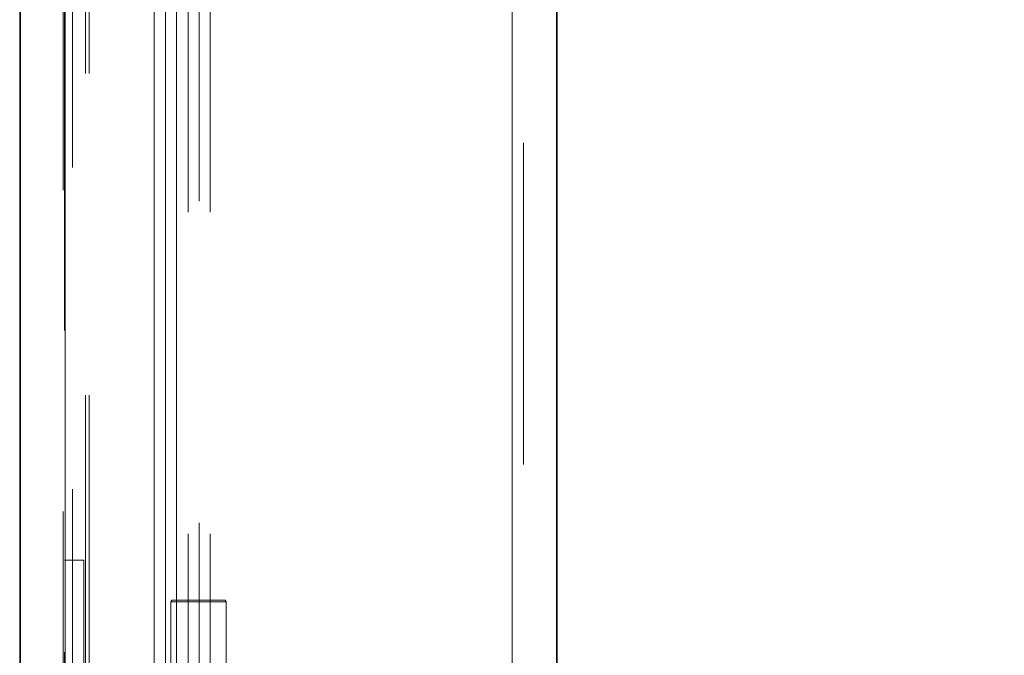
# Model space of a CAD drawing. Units: inches. Extents: x 0.1 to 10.8, y 0.2 to 8.4.
# Drawn here: x 6.9 to 7.2, y 5.4 to 5.6 of the extents above; entities that cross this region are included whole.
import ezdxf

# ---------------------------------------------------------------- set-up
doc = ezdxf.new("R2010")
doc.units = ezdxf.units.IN
doc.header["$MEASUREMENT"] = 0
doc.linetypes.add('CENTERX2', pattern=[0.8, 0.5, -0.1, 0.1, -0.1])
doc.linetypes.add('HIDDEN', pattern=[0.075, 0.05, -0.025])
doc.layers.add('FORMAT', color=7, linetype='Continuous')
doc.styles.add('SLDTEXTSTYLE0', font='ARIAL.TTF', dxfattribs={"width": 0.948})
doc.dimstyles.new('SLDDIMSTYLE2', dxfattribs={"dimtxt": 0.080892, "dimasz": 0.080892, "dimexe": 0, "dimexo": 0.0625, "dimgap": 0.020223, "dimtad": 0, "dimlfac": 18, "dimrnd": 1e-09, "dimzin": 12, "dimdsep": 46, "dimtxsty": 'SLDTEXTSTYLE0', "dimsah": 1, "dimcen": 0.09, "dimadec": 0, "dimazin": 3, "dimtfac": 1, "dimtofl": 0, "dimtmove": 0, "dimatfit": 3, "dimfxl": 0, "dimfrac": 2, "dimtolj": 1, "dimtzin": 12, "dimarcsym": 0})

# ---------------------------------------------------------------- blocks, each defined once
blk = doc.blocks.new('*D33')
at = {"layer": 'FORMAT'}
for p, q in [((7.13663, 7.06737), (7.73479, 7.06737)), ((7.63479, 7.06737), (7.63479, 6.31196)), ((7.63479, 5.06737), (7.63479, 5.82277)), ((7.13663, 5.06737), (7.73479, 5.06737))]:
    blk.add_line(p, q, dxfattribs=at)
for points in [[(7.63479, 7.06737), (7.62234, 6.98648), (7.64723, 6.98648)], [(7.63479, 5.06737), (7.64723, 5.14826), (7.62234, 5.14826)]]:
    blk.add_solid(points, dxfattribs=at)
at = {"layer": 'FORMAT', "char_height": 0.083333, "attachment_point": 1, "rotation": 90, "style": 'SLDTEXTSTYLE0'}
for s, insert in [('WIDTH', (7.65154, 5.9009)), ('36"', (7.52736, 5.98589))]:
    blk.add_mtext(s, dxfattribs=dict(at, insert=insert))

msp = doc.modelspace()

# ---------------------------------------------------------------- linework, layer by layer
at = {"color": 7, "linetype": 'Continuous', "lineweight": 15}
for p, q in [((6.86996, 7.35035), (6.86996, 4.78438)), ((7.03663, 7.35035), (7.03663, 4.78438)), ((6.88385, 7.33647), (6.88385, 4.79827)), ((6.91152, 7.3243), (6.91152, 4.81044)), ((6.9184, 7.3243), (6.9184, 4.81044)), ((6.91496, 7.32085), (6.91496, 4.81388)), ((6.86968, 4.85556), (6.86968, 7.27917)), ((7.02274, 6.99098), (7.02274, 5.19931))]:
    msp.add_line(p, q, dxfattribs=at)
at = {"color": 7, "linetype": 'HIDDEN', "lineweight": 0}
for p, q in [((7.02624, 7.31391), (7.02624, 4.82083)), ((6.88357, 4.85556), (6.88357, 7.27917)), ((6.88607, 7.20624), (6.88607, 4.92849)), ((6.88315, 7.19924), (6.88315, 4.93549)), ((6.8901, 4.93549), (6.8901, 7.19924)), ((6.89124, 4.93544), (6.89124, 7.1993)), ((6.92546, 7.1958), (6.92546, 4.93894)), ((6.92202, 7.19235), (6.92202, 4.94238)), ((6.9289, 7.19235), (6.9289, 4.94238)), ((6.88965, 5.38419), (6.88357, 5.38419)), ((6.88965, 5.32274), (6.88965, 5.38419)), ((6.91695, 5.37172), (6.91663, 5.37117)), ((6.92524, 5.37117), (6.91663, 5.37117)), ((6.91663, 5.37117), (6.91663, 5.31617)), ((6.91695, 5.37172), (6.92524, 5.37172)), ((6.92524, 5.37172), (6.93353, 5.37172)), ((6.93385, 5.37117), (6.92524, 5.37117)), ((6.93385, 5.37117), (6.93353, 5.37172)), ((6.93385, 5.31617), (6.93385, 5.37117))]:
    msp.add_line(p, q, dxfattribs=at)
at = {"color": 7, "linetype": 'Continuous'}
for p, q in [((7.03663, 5.06737), (7.03663, 7.06737)), ((7.03663, 7.06737), (7.03663, 5.06737)), ((7.03663, 7.06737), (7.03663, 5.06737)), ((7.03663, 7.06737), (7.03663, 5.06737)), ((7.03663, 5.06737), (7.03663, 6.95626)), ((7.03663, 6.95626), (7.03663, 5.06737))]:
    msp.add_line(p, q, dxfattribs=at)
at = {"color": 7, "linetype": 'CENTERX2'}
msp.add_line((7.03663, 5.06737), (7.03663, 7.06737), dxfattribs=at)

# ---------------------------------------------------------------- dimensions: what is measured, and where the dimension line sits
at = {"layer": 'FORMAT'}
dim = msp.add_linear_dim(base=(7.63479, 5.06737), p1=(7.03663, 7.06737), p2=(7.03663, 5.06737), angle=90, text='<>\\PWIDTH', dimstyle='SLDDIMSTYLE2', dxfattribs=at)
dim.commit()
dim.dimension.update_dxf_attribs({"geometry": '*D33', "text_midpoint": (7.63479, 6.06737), "dimtype": 160})

doc.saveas('drawing.dxf')
